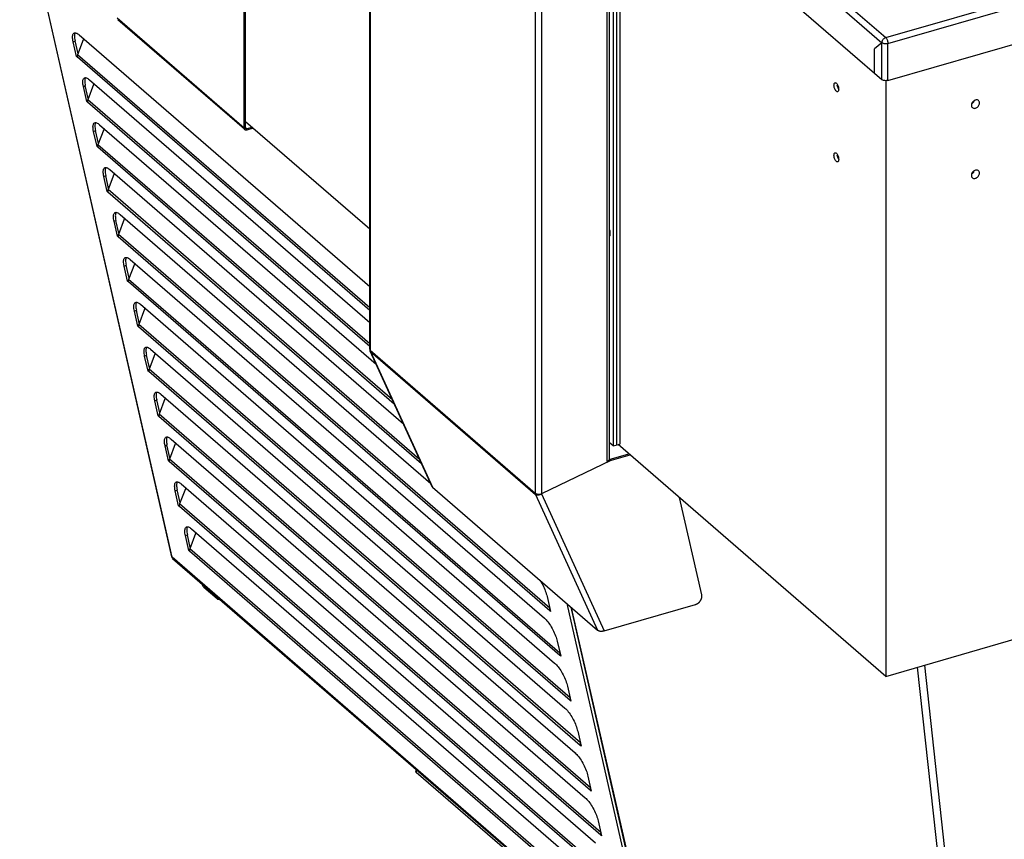
# Model space of a CAD drawing. Units: millimetres. Extents: x -2910 to 6174, y -188 to 6963.
# Drawn here: x 1720 to 2243, y 5182 to 5617 of the extents above; entities that cross this region are included whole.
import ezdxf

# ---------------------------------------------------------------- set-up
doc = ezdxf.new("R2010")
doc.units = ezdxf.units.MM
doc.header["$LTSCALE"] = 19.36
doc.layers.get('0').update_dxf_attribs({"linetype": 'CONTINUOUS'})
doc.layers.add('02___PRT_ALL_AXES', color=7, linetype='CONTINUOUS')

msp = doc.modelspace()

# ---------------------------------------------------------------- linework, layer by layer
at = {"color": 3, "linetype": 'Continuous'}
for p, q in [((1906.01, 5442.38), (1906.01, 6370.53)), ((2181.28, 5585.09), (4069.39, 6130.14)), ((1839.43, 5559.67), (1839.43, 5876.99)), ((2033.23, 5710.91), (2178, 5585.53)), ((2035.4, 5707.09), (2035.4, 5391)), ((2037.14, 5707.53), (2037.14, 5391.5)), ((1720.13, 5687.18), (1800.84, 5332.09)), ((1839.47, 5559.12), (1772.26, 5617.32)), ((1753.92, 5606.7), (1750.86, 5598.62)), ((1751.73, 5609.25), (1906.01, 5475.64)), ((1754.12, 5607.18), (1753.92, 5606.7)), ((1750.35, 5597.69), (1748.54, 5605.63)), ((2178, 5605.11), (2174.2, 5601.81)), ((2174.2, 5588.82), (2174.2, 5601.81)), ((1750.75, 5597.34), (1750.35, 5597.69)), ((1750.71, 5597.61), (1750.72, 5597.47)), ((1750.72, 5597.47), (1750.75, 5597.34)), ((1757.15, 5585.41), (1906.01, 5456.49)), ((1755.77, 5573.84), (1753.96, 5581.79)), ((1759.34, 5582.86), (1756.28, 5574.77)), ((1759.54, 5583.34), (1759.34, 5582.86)), ((1756.17, 5573.49), (1755.77, 5573.84)), ((1756.13, 5573.76), (1756.14, 5573.63)), ((1756.14, 5573.63), (1756.17, 5573.49)), ((1764.76, 5559.01), (1761.7, 5550.93)), ((1762.57, 5561.56), (1909.43, 5434.38)), ((1764.96, 5559.5), (1764.76, 5559.01)), ((1844.09, 5559.64), (1840.81, 5558.69)), ((1761.19, 5550), (1759.38, 5557.94)), ((1761.59, 5549.65), (1761.19, 5550)), ((1761.55, 5549.92), (1761.56, 5549.78)), ((1761.56, 5549.78), (1761.59, 5549.65)), ((1766.61, 5526.15), (1764.8, 5534.1)), ((1770.18, 5535.17), (1767.12, 5527.08)), ((1767.99, 5537.72), (1923.94, 5402.67)), ((1770.38, 5535.65), (1770.18, 5535.17)), ((1767.01, 5525.81), (1766.61, 5526.15)), ((1766.97, 5526.07), (1766.98, 5525.94)), ((1766.98, 5525.94), (1767.01, 5525.81)), ((1773.41, 5513.87), (1938.44, 5370.95)), ((1772.03, 5502.31), (1770.22, 5510.26)), ((1775.6, 5511.32), (1772.55, 5503.24)), ((1775.8, 5511.81), (1775.6, 5511.32)), ((1772.43, 5501.96), (1772.03, 5502.31)), ((1772.39, 5502.23), (1772.4, 5502.09)), ((1772.4, 5502.09), (1772.43, 5501.96)), ((1777.45, 5478.46), (1775.64, 5486.41)), ((1781.02, 5487.48), (1777.97, 5479.4)), ((1778.83, 5490.03), (1998.83, 5299.5)), ((1781.22, 5487.96), (1781.02, 5487.48)), ((1777.85, 5478.12), (1777.45, 5478.46)), ((1777.81, 5478.39), (1777.82, 5478.25)), ((1777.82, 5478.25), (1777.85, 5478.12)), ((1784.25, 5466.18), (2004.25, 5275.66)), ((1782.87, 5454.62), (1781.06, 5462.57)), ((1786.44, 5463.64), (1783.39, 5455.55)), ((1786.64, 5464.12), (1786.44, 5463.64)), ((1783.27, 5454.27), (1782.87, 5454.62)), ((1783.23, 5454.54), (1783.24, 5454.41)), ((1783.24, 5454.41), (1783.27, 5454.27)), ((1788.29, 5430.77), (1786.48, 5438.72)), ((1791.86, 5439.79), (1788.81, 5431.71)), ((1789.67, 5442.34), (2009.67, 5251.81)), ((1792.06, 5440.27), (1791.86, 5439.79)), ((1939.22, 5369.24), (1906.23, 5441.38)), ((1788.69, 5430.43), (1788.29, 5430.77)), ((1788.65, 5430.7), (1788.66, 5430.56)), ((1788.66, 5430.56), (1788.69, 5430.43)), ((1795.09, 5418.5), (2015.09, 5227.97)), ((1793.71, 5406.93), (1791.9, 5414.88)), ((1797.28, 5415.95), (1794.23, 5407.86)), ((1797.48, 5416.43), (1797.28, 5415.95)), ((1794.11, 5406.58), (1793.71, 5406.93)), ((1794.07, 5406.85), (1794.08, 5406.72)), ((1794.08, 5406.72), (1794.11, 5406.58)), ((1802.7, 5392.1), (1799.65, 5384.02)), ((1800.51, 5394.65), (2020.51, 5204.13)), ((1802.9, 5392.58), (1802.7, 5392.1)), ((2035.4, 5391), (2033.23, 5392.88)), ((1799.13, 5383.09), (1797.32, 5391.03)), ((1799.53, 5382.74), (1799.13, 5383.09)), ((1799.49, 5383.01), (1799.5, 5382.87)), ((1799.5, 5382.87), (1799.53, 5382.74)), ((2034.11, 5383.3), (1997.21, 5365.48)), ((2032.03, 5382.7), (2044.31, 5386.25)), ((1805.93, 5370.81), (2025.93, 5180.28)), ((1804.55, 5359.24), (1802.74, 5367.19)), ((1808.12, 5368.26), (1805.07, 5360.17)), ((1808.32, 5368.74), (1808.12, 5368.26)), ((1939.42, 5369.03), (2027.02, 5293.16)), ((2082.43, 5311.97), (2070.54, 5363.53)), ((1804.95, 5358.89), (1804.55, 5359.24)), ((1804.91, 5359.16), (1804.92, 5359.03)), ((1804.92, 5359.03), (1804.95, 5358.89)), ((1811.35, 5346.96), (2031.35, 5156.44)), ((1813.74, 5344.9), (1813.54, 5344.41)), ((1809.97, 5335.4), (1808.16, 5343.34)), ((1813.54, 5344.41), (1810.49, 5336.33)), ((1810.37, 5335.05), (1809.97, 5335.4)), ((1810.33, 5335.32), (1810.34, 5335.18)), ((1810.34, 5335.18), (1810.37, 5335.05)), ((1800.89, 5331.99), (1800.84, 5332.09)), ((1800.98, 5331.91), (1800.89, 5331.99)), ((1801.1, 5331.84), (1800.98, 5331.91)), ((1801.18, 5331.47), (1801.27, 5331.32)), ((1801.27, 5331.32), (1801.37, 5331.22)), ((1801.37, 5331.22), (2055.33, 5111.28)), ((1824.96, 5309.83), (1817.96, 5315.89)), ((2000.22, 5311.07), (2002.03, 5303.12)), ((2002.03, 5303.12), (2001.63, 5303.47)), ((2056.64, 5113.3), (2012.99, 5305.32)), ((2030.47, 5292.77), (2079.04, 5306.79)), ((2005.64, 5287.22), (2007.45, 5279.28)), ((2007.45, 5279.28), (2007.05, 5279.62)), ((2011.06, 5263.38), (2012.87, 5255.43)), ((2012.87, 5255.43), (2012.47, 5255.78)), ((2016.48, 5239.54), (2018.29, 5231.59)), ((2018.29, 5231.59), (2017.89, 5231.93)), ((2021.9, 5215.69), (2023.71, 5207.74)), ((2023.71, 5207.74), (2023.31, 5208.09)), ((2027.32, 5191.85), (2029.13, 5183.9)), ((2029.13, 5183.9), (2028.73, 5184.25))]:
    msp.add_line(p, q, dxfattribs=at)
at = {"color": 9, "linetype": 'Continuous'}
for p, q in [((1906.33, 6369.58), (1906.33, 5441.78)), ((1993.93, 6293.72), (1993.93, 5365.92)), ((1997.21, 6292.24), (1997.21, 5365.48)), ((2032.03, 6265.4), (2032.03, 5382.7)), ((2180.08, 5607.78), (4068.19, 6152.83)), ((2181.28, 5604.67), (4069.39, 6149.72)), ((2034.3, 5734.04), (2180.08, 5607.78)), ((2034.3, 5729.56), (2178, 5605.11)), ((1801.1, 5331.84), (1720.37, 5686.97)), ((1839.43, 5559.67), (1771.93, 5618.13)), ((1748.54, 5605.63), (1749.56, 5606.14)), ((2178.03, 5605.48), (2178, 5605.11)), ((2178, 5585.53), (2178, 5605.11)), ((2178.24, 5604.93), (2178, 5605.11)), ((2181.26, 5605.04), (2181.28, 5604.67)), ((2181.28, 5585.09), (2181.28, 5604.67)), ((1906.01, 5462.87), (1750.75, 5597.34)), ((1906.01, 5464.26), (1750.86, 5598.62)), ((1753.96, 5581.79), (1754.98, 5582.3)), ((1906.01, 5445.11), (1756.28, 5574.77)), ((1906.01, 5443.72), (1756.17, 5573.49)), ((1839.43, 5559.67), (1840.12, 5559.87)), ((1840.81, 5559.38), (1840.17, 5559.94)), ((1840.81, 5558.69), (1840.81, 5559.38)), ((1759.38, 5557.94), (1760.4, 5558.46)), ((1919.1, 5413.24), (1761.59, 5549.65)), ((1918.06, 5415.52), (1761.7, 5550.93)), ((1764.8, 5534.1), (1765.82, 5534.61)), ((1933.61, 5381.52), (1767.01, 5525.81)), ((1932.56, 5383.81), (1767.12, 5527.08)), ((1770.22, 5510.26), (1771.24, 5510.77)), ((2001.63, 5303.47), (1772.43, 5501.96)), ((2001.64, 5304.84), (1772.55, 5503.24)), ((1775.64, 5486.41), (1776.66, 5486.92)), ((2007.05, 5279.62), (1777.85, 5478.12)), ((2007.06, 5281), (1777.97, 5479.4)), ((1781.06, 5462.57), (1782.08, 5463.08)), ((2012.48, 5257.15), (1783.39, 5455.55)), ((2012.47, 5255.78), (1783.27, 5454.27)), ((1786.48, 5438.72), (1787.5, 5439.23)), ((1906.33, 5441.78), (1993.93, 5365.92)), ((1906.49, 5441.05), (1994.09, 5365.18)), ((1906.49, 5441.05), (1939.42, 5369.03)), ((2017.89, 5231.93), (1788.69, 5430.43)), ((2017.9, 5233.31), (1788.81, 5431.71)), ((1791.9, 5414.88), (1792.92, 5415.39)), ((2023.32, 5209.46), (1794.23, 5407.86)), ((2023.31, 5208.09), (1794.11, 5406.58)), ((1797.32, 5391.03), (1798.34, 5391.54)), ((2028.73, 5184.25), (1799.53, 5382.74)), ((2028.74, 5185.62), (1799.65, 5384.02)), ((1802.74, 5367.19), (1803.76, 5367.7)), ((1997.21, 5365.48), (2030.47, 5292.77)), ((1994.09, 5365.18), (2027.02, 5293.16)), ((2034.15, 5160.4), (1804.95, 5358.89)), ((2034.16, 5161.77), (1805.07, 5360.17)), ((1808.16, 5343.34), (1809.18, 5343.85)), ((2039.57, 5136.56), (1810.37, 5335.05)), ((2039.58, 5137.93), (1810.49, 5336.33)), ((2055.2, 5111.79), (1801.1, 5331.84)), ((2010.77, 5307.24), (2055.2, 5111.79)), ((2057.02, 5112.69), (2013.29, 5305.06)), ((2196.86, 5273.46), (2230.96, 4958.86)), ((2200.69, 5274.57), (2234.97, 4958.32)), ((1930.78, 5219.14), (1930.78, 5217.61))]:
    msp.add_line(p, q, dxfattribs=at)
at = {"color": 7, "linetype": 'Continuous'}
for p, q in [((1840.12, 5559.87), (1840.12, 5877.19)), ((2180.12, 5268.63), (4068.05, 5813.63)), ((2038.87, 5706.03), (2038.87, 5392)), ((1749.42, 5606.83), (1749.56, 5606.14)), ((1751.12, 5599.28), (1749.56, 5606.14)), ((1750.35, 5597.69), (1750.7, 5597.87)), ((2180.12, 5585.09), (2180.12, 5268.63)), ((1754.84, 5582.98), (1754.98, 5582.3)), ((1756.54, 5575.44), (1754.98, 5582.3)), ((2155.09, 5580.81), (2155.12, 5580.4)), ((1755.77, 5573.84), (1756.12, 5574.02)), ((2225.63, 5572.28), (2225.58, 5571.87)), ((2225.87, 5570.87), (2226.12, 5570.61)), ((2229.38, 5574.39), (2229.14, 5574.56)), ((1760.26, 5559.14), (1760.4, 5558.46)), ((1906.01, 5506.01), (1840.12, 5563.08)), ((1843.49, 5560.16), (1840.81, 5559.38)), ((1761.96, 5551.59), (1760.4, 5558.46)), ((1761.19, 5550), (1761.54, 5550.18)), ((2155.09, 5543.57), (2155.12, 5543.16)), ((1765.68, 5535.29), (1765.82, 5534.61)), ((1767.38, 5527.75), (1765.82, 5534.61)), ((2225.63, 5535.04), (2225.58, 5534.63)), ((2225.87, 5533.64), (2226.12, 5533.37)), ((2229.38, 5537.15), (2229.14, 5537.32)), ((1766.61, 5526.15), (1766.96, 5526.33)), ((1771.1, 5511.45), (1771.24, 5510.77)), ((1772.8, 5503.9), (1771.24, 5510.77)), ((1772.03, 5502.31), (1772.38, 5502.49)), ((1776.52, 5487.6), (1776.66, 5486.92)), ((1778.22, 5480.06), (1776.66, 5486.92)), ((1777.45, 5478.46), (1777.8, 5478.64)), ((1781.94, 5463.76), (1782.08, 5463.08)), ((1783.64, 5456.21), (1782.08, 5463.08)), ((1782.87, 5454.62), (1783.22, 5454.8)), ((1787.36, 5439.92), (1787.5, 5439.23)), ((1789.06, 5432.37), (1787.5, 5439.23)), ((1788.29, 5430.77), (1788.64, 5430.95)), ((1792.78, 5416.07), (1792.92, 5415.39)), ((1794.48, 5408.53), (1792.92, 5415.39)), ((1793.71, 5406.93), (1794.06, 5407.11)), ((1798.2, 5392.23), (1798.34, 5391.54)), ((2035.4, 5391), (2038.87, 5392)), ((2180.12, 5268.63), (2037.97, 5391.74)), ((1799.9, 5384.68), (1798.34, 5391.54)), ((2033.23, 5383.74), (2043.71, 5386.76)), ((1799.13, 5383.09), (1799.48, 5383.26)), ((2034.11, 5383.3), (2033.51, 5383.82)), ((1803.62, 5368.38), (1803.76, 5367.7)), ((1805.32, 5360.84), (1803.76, 5367.7)), ((1804.55, 5359.24), (1804.9, 5359.42)), ((1809.04, 5344.54), (1809.18, 5343.85)), ((1810.74, 5336.99), (1809.18, 5343.85)), ((1809.97, 5335.4), (1810.32, 5335.58)), ((1825.79, 5309.55), (1826.24, 5309.68)), ((2001.92, 5303.61), (2001.63, 5303.47)), ((2007.34, 5279.77), (2007.05, 5279.62)), ((2012.76, 5255.92), (2012.47, 5255.78)), ((2018.18, 5232.08), (2017.89, 5231.93)), ((1930.51, 5219.37), (1930.51, 5218.11)), ((2220.03, 4967.11), (1930.78, 5217.61)), ((2023.6, 5208.23), (2023.31, 5208.09)), ((2029.02, 5184.39), (2028.73, 5184.25))]:
    msp.add_line(p, q, dxfattribs=at)
at = {"color": 3, "linetype": 'Continuous'}
for points in [[(2033.23, 6265.75), (2033.23, 5383.74), (2033.23, 5383.72), (2033.23, 5383.7)], [(1748.24, 5607.54), (1748.22, 5608.09), (1748.24, 5608.59), (1748.31, 5609.03), (1748.41, 5609.41), (1748.55, 5609.73), (1748.73, 5609.99), (1748.94, 5610.17), (1749.05, 5610.24)], [(1748.54, 5605.63), (1748.4, 5606.32), (1748.3, 5606.95), (1748.24, 5607.54)], [(1749.05, 5610.24), (1749.19, 5610.3), (1749.47, 5610.35)], [(1749.47, 5610.35), (1749.79, 5610.34), (1750.13, 5610.25), (1750.5, 5610.1)], [(1750.5, 5610.1), (1750.89, 5609.89), (1751.3, 5609.6), (1751.73, 5609.25)], [(1750.86, 5598.62), (1750.81, 5598.47), (1750.77, 5598.32), (1750.74, 5598.18), (1750.72, 5598.03), (1750.7, 5597.89), (1750.7, 5597.75), (1750.71, 5597.61)], [(1753.66, 5583.7), (1753.64, 5584.24), (1753.66, 5584.74), (1753.73, 5585.18), (1753.83, 5585.56), (1753.97, 5585.88), (1754.15, 5586.14), (1754.36, 5586.33), (1754.47, 5586.4)], [(1754.47, 5586.4), (1754.61, 5586.45), (1754.89, 5586.51)], [(1754.89, 5586.51), (1755.21, 5586.49), (1755.55, 5586.41), (1755.92, 5586.26)], [(1755.92, 5586.26), (1756.31, 5586.04), (1756.72, 5585.76), (1757.15, 5585.41)], [(2181.28, 5585.09), (2180.88, 5585), (2180.48, 5584.95), (2180.08, 5584.93), (2179.67, 5584.95), (2179.26, 5585.01), (2178.88, 5585.09), (2178.55, 5585.21), (2178.26, 5585.36), (2178, 5585.53)], [(1753.96, 5581.79), (1753.82, 5582.47), (1753.72, 5583.11), (1753.66, 5583.7)], [(1756.28, 5574.77), (1756.23, 5574.63), (1756.19, 5574.48), (1756.16, 5574.33), (1756.14, 5574.19), (1756.12, 5574.04), (1756.12, 5573.9), (1756.13, 5573.76)], [(1759.08, 5559.85), (1759.06, 5560.4), (1759.08, 5560.9), (1759.15, 5561.34), (1759.25, 5561.72), (1759.39, 5562.04), (1759.57, 5562.3), (1759.78, 5562.49), (1759.89, 5562.55)], [(1759.38, 5557.94), (1759.24, 5558.63), (1759.14, 5559.26), (1759.08, 5559.85)], [(1759.89, 5562.55), (1760.03, 5562.61), (1760.31, 5562.66)], [(1760.31, 5562.66), (1760.63, 5562.65), (1760.97, 5562.56), (1761.34, 5562.41)], [(1761.34, 5562.41), (1761.73, 5562.2), (1762.14, 5561.91), (1762.57, 5561.56)], [(1839.76, 5558.86), (1839.71, 5558.91), (1839.61, 5559.04), (1839.53, 5559.17), (1839.47, 5559.33), (1839.44, 5559.49), (1839.43, 5559.67)], [(1840.81, 5558.69), (1840.63, 5558.65), (1840.45, 5558.63), (1840.28, 5558.64), (1840.12, 5558.67), (1839.97, 5558.73), (1839.83, 5558.81), (1839.76, 5558.86)], [(1761.7, 5550.93), (1761.65, 5550.78), (1761.61, 5550.63), (1761.58, 5550.49), (1761.56, 5550.34), (1761.54, 5550.2), (1761.54, 5550.06), (1761.55, 5549.92)], [(1764.5, 5536.01), (1764.48, 5536.55), (1764.5, 5537.05), (1764.57, 5537.49), (1764.67, 5537.87), (1764.81, 5538.2), (1764.99, 5538.45), (1765.2, 5538.64), (1765.31, 5538.71)], [(1765.31, 5538.71), (1765.45, 5538.76), (1765.73, 5538.82)], [(1765.73, 5538.82), (1766.05, 5538.8), (1766.39, 5538.72), (1766.76, 5538.57)], [(1766.76, 5538.57), (1767.15, 5538.35), (1767.56, 5538.07), (1767.99, 5537.72)], [(1764.8, 5534.1), (1764.66, 5534.78), (1764.56, 5535.42), (1764.5, 5536.01)], [(1767.12, 5527.08), (1767.07, 5526.94), (1767.03, 5526.79), (1767, 5526.64), (1766.98, 5526.5), (1766.96, 5526.35), (1766.96, 5526.21), (1766.97, 5526.07)], [(1769.92, 5512.16), (1769.9, 5512.71), (1769.92, 5513.21), (1769.99, 5513.65), (1770.09, 5514.03), (1770.23, 5514.35), (1770.41, 5514.61), (1770.62, 5514.8), (1770.73, 5514.86)], [(1770.22, 5510.26), (1770.08, 5510.94), (1769.98, 5511.58), (1769.92, 5512.16)], [(1770.73, 5514.86), (1770.87, 5514.92), (1771.15, 5514.97)], [(1771.15, 5514.97), (1771.47, 5514.96), (1771.81, 5514.87), (1772.18, 5514.72)], [(1772.18, 5514.72), (1772.57, 5514.51), (1772.98, 5514.22), (1773.41, 5513.87)], [(1772.55, 5503.24), (1772.49, 5503.09), (1772.45, 5502.95), (1772.42, 5502.8), (1772.4, 5502.65), (1772.38, 5502.51), (1772.38, 5502.37), (1772.39, 5502.23)], [(1775.34, 5488.32), (1775.32, 5488.87), (1775.34, 5489.36), (1775.41, 5489.8), (1775.51, 5490.19), (1775.65, 5490.51), (1775.83, 5490.76), (1776.04, 5490.95), (1776.15, 5491.02)], [(1776.15, 5491.02), (1776.29, 5491.08), (1776.57, 5491.13)], [(1776.57, 5491.13), (1776.89, 5491.11), (1777.23, 5491.03), (1777.6, 5490.88)], [(1775.64, 5486.41), (1775.5, 5487.09), (1775.4, 5487.73), (1775.34, 5488.32)], [(1777.6, 5490.88), (1777.99, 5490.66), (1778.4, 5490.38), (1778.83, 5490.03)], [(1777.97, 5479.4), (1777.91, 5479.25), (1777.87, 5479.1), (1777.84, 5478.96), (1777.82, 5478.81), (1777.8, 5478.67), (1777.8, 5478.52), (1777.81, 5478.39)], [(1780.76, 5464.48), (1780.74, 5465.02), (1780.76, 5465.52), (1780.83, 5465.96), (1780.93, 5466.34), (1781.07, 5466.66), (1781.25, 5466.92), (1781.46, 5467.11), (1781.57, 5467.17)], [(1781.57, 5467.17), (1781.71, 5467.23), (1781.99, 5467.29)], [(1781.99, 5467.29), (1782.31, 5467.27), (1782.65, 5467.19), (1783.02, 5467.03)], [(1783.02, 5467.03), (1783.41, 5466.82), (1783.82, 5466.53), (1784.25, 5466.18)], [(1781.06, 5462.57), (1780.92, 5463.25), (1780.82, 5463.89), (1780.76, 5464.48)], [(1783.39, 5455.55), (1783.33, 5455.4), (1783.29, 5455.26), (1783.26, 5455.11), (1783.24, 5454.97), (1783.22, 5454.82), (1783.22, 5454.68), (1783.23, 5454.54)], [(1786.18, 5440.63), (1786.16, 5441.18), (1786.18, 5441.68), (1786.25, 5442.12), (1786.35, 5442.5), (1786.49, 5442.82), (1786.67, 5443.07), (1786.88, 5443.26), (1786.99, 5443.33)], [(1786.48, 5438.72), (1786.34, 5439.41), (1786.24, 5440.04), (1786.18, 5440.63)], [(1786.99, 5443.33), (1787.13, 5443.39), (1787.41, 5443.44)], [(1787.41, 5443.44), (1787.73, 5443.43), (1788.07, 5443.34), (1788.44, 5443.19)], [(1788.44, 5443.19), (1788.83, 5442.97), (1789.24, 5442.69), (1789.67, 5442.34)], [(1788.81, 5431.71), (1788.75, 5431.56), (1788.71, 5431.41), (1788.68, 5431.27), (1788.66, 5431.12), (1788.64, 5430.98), (1788.64, 5430.83), (1788.65, 5430.7)], [(1791.6, 5416.79), (1791.58, 5417.33), (1791.6, 5417.83), (1791.67, 5418.27), (1791.77, 5418.65), (1791.91, 5418.97), (1792.09, 5419.23), (1792.3, 5419.42), (1792.41, 5419.48)], [(1792.41, 5419.48), (1792.55, 5419.54), (1792.83, 5419.6)], [(1792.83, 5419.6), (1793.15, 5419.58), (1793.49, 5419.5), (1793.86, 5419.35)], [(1793.86, 5419.35), (1794.25, 5419.13), (1794.66, 5418.85), (1795.09, 5418.5)], [(1791.9, 5414.88), (1791.76, 5415.56), (1791.66, 5416.2), (1791.6, 5416.79)], [(1794.23, 5407.86), (1794.17, 5407.71), (1794.13, 5407.57), (1794.1, 5407.42), (1794.08, 5407.28), (1794.06, 5407.13), (1794.06, 5406.99), (1794.07, 5406.85)], [(1797.02, 5392.94), (1797, 5393.49), (1797.03, 5393.99), (1797.09, 5394.43), (1797.19, 5394.81), (1797.33, 5395.13), (1797.51, 5395.39), (1797.72, 5395.57), (1797.83, 5395.64)], [(1797.32, 5391.03), (1797.18, 5391.72), (1797.08, 5392.35), (1797.02, 5392.94)], [(1797.83, 5395.64), (1797.97, 5395.7), (1798.25, 5395.75)], [(1798.25, 5395.75), (1798.57, 5395.74), (1798.91, 5395.65), (1799.28, 5395.5)], [(1799.28, 5395.5), (1799.67, 5395.28), (1800.08, 5395), (1800.51, 5394.65)], [(1799.65, 5384.02), (1799.59, 5383.87), (1799.55, 5383.72), (1799.52, 5383.58), (1799.5, 5383.43), (1799.48, 5383.29), (1799.48, 5383.15), (1799.49, 5383.01)], [(2033.23, 5383.7), (2033.22, 5383.68), (2033.22, 5383.66), (2033.22, 5383.64), (2033.21, 5383.62), (2033.21, 5383.6), (2033.2, 5383.58), (2033.2, 5383.56), (2033.19, 5383.54), (2033.18, 5383.52), (2033.18, 5383.5), (2033.17, 5383.48), (2033.16, 5383.46), (2033.15, 5383.44), (2033.14, 5383.42), (2033.13, 5383.4), (2033.12, 5383.38), (2033.1, 5383.36), (2033.09, 5383.34), (2033.08, 5383.32), (2033.06, 5383.3), (2033.05, 5383.28), (2033.03, 5383.26), (2033.01, 5383.25), (2033, 5383.23), (2032.98, 5383.21), (2032.96, 5383.19), (2032.94, 5383.17), (2032.92, 5383.16), (2032.9, 5383.14), (2032.88, 5383.12), (2032.86, 5383.1), (2032.84, 5383.09), (2032.82, 5383.07), (2032.8, 5383.05), (2032.77, 5383.04), (2032.75, 5383.02), (2032.72, 5383), (2032.7, 5382.99), (2032.67, 5382.97), (2032.65, 5382.96), (2032.62, 5382.94), (2032.59, 5382.93), (2032.57, 5382.91), (2032.54, 5382.9), (2032.51, 5382.88), (2032.48, 5382.87), (2032.45, 5382.86), (2032.42, 5382.84), (2032.39, 5382.83), (2032.36, 5382.82), (2032.33, 5382.8), (2032.3, 5382.79), (2032.26, 5382.78), (2032.23, 5382.77), (2032.2, 5382.75), (2032.16, 5382.74), (2032.13, 5382.73), (2032.1, 5382.72), (2032.06, 5382.71), (2032.03, 5382.7)], [(1802.44, 5369.1), (1802.42, 5369.64), (1802.45, 5370.14), (1802.51, 5370.58), (1802.61, 5370.96), (1802.75, 5371.28), (1802.93, 5371.54), (1803.14, 5371.73), (1803.25, 5371.79)], [(1803.25, 5371.79), (1803.39, 5371.85), (1803.67, 5371.91)], [(1803.67, 5371.91), (1803.99, 5371.89), (1804.33, 5371.81), (1804.7, 5371.66)], [(1804.7, 5371.66), (1805.09, 5371.44), (1805.5, 5371.16), (1805.93, 5370.81)], [(1802.74, 5367.19), (1802.6, 5367.87), (1802.5, 5368.51), (1802.44, 5369.1)], [(1939.22, 5369.24), (1939.23, 5369.23), (1939.24, 5369.21), (1939.25, 5369.2), (1939.26, 5369.18), (1939.27, 5369.17), (1939.28, 5369.15), (1939.29, 5369.14), (1939.3, 5369.12), (1939.32, 5369.11), (1939.33, 5369.1), (1939.34, 5369.09), (1939.36, 5369.07), (1939.38, 5369.06), (1939.39, 5369.05), (1939.41, 5369.04), (1939.42, 5369.03)], [(1805.07, 5360.17), (1805.01, 5360.03), (1804.97, 5359.88), (1804.94, 5359.73), (1804.92, 5359.59), (1804.9, 5359.44), (1804.9, 5359.3), (1804.91, 5359.16)], [(1807.86, 5345.25), (1807.84, 5345.8), (1807.87, 5346.3), (1807.93, 5346.74), (1808.03, 5347.12), (1808.17, 5347.44), (1808.35, 5347.7), (1808.56, 5347.89), (1808.67, 5347.95)], [(1808.16, 5343.34), (1808.02, 5344.03), (1807.92, 5344.66), (1807.86, 5345.25)], [(1808.67, 5347.95), (1808.81, 5348.01), (1809.09, 5348.06)], [(1809.09, 5348.06), (1809.41, 5348.05), (1809.75, 5347.96), (1810.12, 5347.81)], [(1810.12, 5347.81), (1810.51, 5347.6), (1810.92, 5347.31), (1811.35, 5346.96)], [(1810.49, 5336.33), (1810.43, 5336.18), (1810.39, 5336.03), (1810.36, 5335.89), (1810.34, 5335.74), (1810.32, 5335.6), (1810.32, 5335.46), (1810.33, 5335.32)], [(1801.1, 5331.84), (1801.12, 5331.65), (1801.18, 5331.47)], [(1996.49, 5319.61), (1996.61, 5319.43), (1997.05, 5318.7), (1997.48, 5317.96), (1997.89, 5317.19), (1998.28, 5316.41), (1998.65, 5315.62), (1998.99, 5314.83), (1999.3, 5314.05), (1999.58, 5313.27), (1999.83, 5312.52), (2000.04, 5311.79), (2000.22, 5311.07)], [(1816.8, 5317.85), (1816.89, 5317.57), (1817.04, 5317.22), (1817.21, 5316.89), (1817.38, 5316.59), (1817.56, 5316.32), (1817.76, 5316.09), (1817.96, 5315.89)], [(1824.96, 5309.83), (1825.16, 5309.68), (1825.35, 5309.58), (1825.53, 5309.53), (1825.7, 5309.53), (1825.79, 5309.55)], [(1825.79, 5309.55), (1825.87, 5309.58), (1826.02, 5309.67), (1826.11, 5309.78)], [(2079.04, 5306.79), (2079.09, 5306.81), (2079.15, 5306.83), (2079.2, 5306.84), (2079.25, 5306.86), (2079.3, 5306.88), (2079.36, 5306.9), (2079.41, 5306.92), (2079.46, 5306.94), (2079.51, 5306.96), (2079.57, 5306.99), (2079.62, 5307.01), (2079.67, 5307.03), (2079.72, 5307.06), (2079.77, 5307.08), (2079.83, 5307.11), (2079.88, 5307.14), (2079.93, 5307.17), (2079.98, 5307.19), (2080.03, 5307.22), (2080.08, 5307.25), (2080.13, 5307.28), (2080.18, 5307.32), (2080.23, 5307.35), (2080.28, 5307.38), (2080.33, 5307.41), (2080.38, 5307.45), (2080.43, 5307.48), (2080.47, 5307.52), (2080.52, 5307.55), (2080.57, 5307.59), (2080.62, 5307.63), (2080.66, 5307.67), (2080.71, 5307.71), (2080.76, 5307.74), (2080.8, 5307.78), (2080.85, 5307.82), (2080.89, 5307.86), (2080.94, 5307.91), (2080.98, 5307.95), (2081.02, 5307.99), (2081.07, 5308.03), (2081.11, 5308.08), (2081.15, 5308.12), (2081.19, 5308.17), (2081.23, 5308.21), (2081.28, 5308.26), (2081.32, 5308.3), (2081.35, 5308.35), (2081.39, 5308.4), (2081.43, 5308.44), (2081.47, 5308.49), (2081.51, 5308.54), (2081.54, 5308.59), (2081.58, 5308.64), (2081.62, 5308.69), (2081.65, 5308.73), (2081.69, 5308.78), (2081.72, 5308.84), (2081.75, 5308.89), (2081.79, 5308.94), (2081.82, 5308.99), (2081.85, 5309.04), (2081.88, 5309.09), (2081.91, 5309.14), (2081.94, 5309.2), (2081.97, 5309.25), (2081.99, 5309.3), (2082.02, 5309.35), (2082.05, 5309.41), (2082.07, 5309.46), (2082.1, 5309.52), (2082.12, 5309.57), (2082.15, 5309.62), (2082.17, 5309.68), (2082.19, 5309.73), (2082.21, 5309.79), (2082.23, 5309.84), (2082.26, 5309.9), (2082.27, 5309.95), (2082.29, 5310.01), (2082.31, 5310.06), (2082.33, 5310.11), (2082.34, 5310.17), (2082.36, 5310.22), (2082.37, 5310.28), (2082.39, 5310.33), (2082.4, 5310.39), (2082.41, 5310.44), (2082.43, 5310.5), (2082.44, 5310.55), (2082.45, 5310.61), (2082.46, 5310.66), (2082.46, 5310.72), (2082.47, 5310.77), (2082.48, 5310.83), (2082.48, 5310.88), (2082.49, 5310.94), (2082.49, 5310.99), (2082.5, 5311.04), (2082.5, 5311.1), (2082.5, 5311.15), (2082.5, 5311.2), (2082.5, 5311.26), (2082.5, 5311.31), (2082.5, 5311.36), (2082.5, 5311.41), (2082.5, 5311.47), (2082.49, 5311.52), (2082.49, 5311.57), (2082.48, 5311.62), (2082.48, 5311.67), (2082.47, 5311.72), (2082.46, 5311.77), (2082.46, 5311.82), (2082.45, 5311.87), (2082.44, 5311.92), (2082.43, 5311.97)], [(2001.63, 5303.47), (2001.6, 5303.6), (2001.59, 5303.74), (2001.58, 5303.87), (2001.59, 5304.02), (2001.6, 5304.16), (2001.62, 5304.31), (2001.65, 5304.45), (2001.69, 5304.6)], [(1998.83, 5299.5), (1999.28, 5299.09), (1999.73, 5298.63), (2000.19, 5298.11), (2000.65, 5297.54), (2001.12, 5296.93), (2001.58, 5296.27), (2002.03, 5295.58), (2002.47, 5294.86), (2002.9, 5294.11), (2003.31, 5293.35), (2003.7, 5292.56), (2004.07, 5291.78), (2004.41, 5290.99), (2004.72, 5290.2), (2005, 5289.43), (2005.25, 5288.68), (2005.46, 5287.94), (2005.64, 5287.22)], [(2030.47, 5292.77), (2030.43, 5292.76), (2030.39, 5292.74), (2030.35, 5292.73), (2030.32, 5292.71), (2030.28, 5292.7), (2030.24, 5292.68), (2030.2, 5292.67), (2030.16, 5292.66), (2030.12, 5292.64), (2030.08, 5292.63), (2030.04, 5292.62), (2030, 5292.61), (2029.96, 5292.6), (2029.92, 5292.59), (2029.87, 5292.58), (2029.83, 5292.57), (2029.79, 5292.56), (2029.75, 5292.55), (2029.71, 5292.54), (2029.67, 5292.53), (2029.62, 5292.52), (2029.58, 5292.52), (2029.54, 5292.51), (2029.49, 5292.5), (2029.45, 5292.5), (2029.41, 5292.49), (2029.37, 5292.49), (2029.32, 5292.48), (2029.28, 5292.48), (2029.24, 5292.47), (2029.19, 5292.47), (2029.15, 5292.47), (2029.11, 5292.46), (2029.06, 5292.46), (2029.02, 5292.46), (2028.98, 5292.46), (2028.94, 5292.46), (2028.89, 5292.46), (2028.85, 5292.46), (2028.81, 5292.46), (2028.76, 5292.46), (2028.72, 5292.47), (2028.68, 5292.47), (2028.64, 5292.47), (2028.59, 5292.48), (2028.55, 5292.48), (2028.51, 5292.49), (2028.47, 5292.49), (2028.43, 5292.5), (2028.39, 5292.5), (2028.35, 5292.51), (2028.3, 5292.52), (2028.26, 5292.52), (2028.22, 5292.53), (2028.18, 5292.54), (2028.14, 5292.55), (2028.1, 5292.56), (2028.07, 5292.57), (2028.03, 5292.58), (2027.99, 5292.59), (2027.95, 5292.61), (2027.91, 5292.62), (2027.87, 5292.63), (2027.84, 5292.64), (2027.8, 5292.66), (2027.76, 5292.67), (2027.73, 5292.69), (2027.69, 5292.7), (2027.66, 5292.72), (2027.62, 5292.74), (2027.59, 5292.75), (2027.55, 5292.77), (2027.52, 5292.79), (2027.49, 5292.81), (2027.45, 5292.83), (2027.42, 5292.85), (2027.39, 5292.86), (2027.36, 5292.89), (2027.33, 5292.91), (2027.3, 5292.93), (2027.27, 5292.95), (2027.24, 5292.97), (2027.21, 5292.99), (2027.18, 5293.02), (2027.15, 5293.04), (2027.13, 5293.06), (2027.1, 5293.09), (2027.07, 5293.11), (2027.05, 5293.14), (2027.02, 5293.16)], [(2007.05, 5279.62), (2007.02, 5279.76), (2007.01, 5279.89), (2007, 5280.03), (2007.01, 5280.17), (2007.02, 5280.32), (2007.04, 5280.46), (2007.07, 5280.61), (2007.12, 5280.75)], [(2004.25, 5275.66), (2004.7, 5275.24), (2005.15, 5274.78), (2005.61, 5274.27), (2006.07, 5273.7), (2006.54, 5273.08), (2007, 5272.43), (2007.45, 5271.74), (2007.89, 5271.01), (2008.32, 5270.27), (2008.73, 5269.5), (2009.12, 5268.72), (2009.49, 5267.93), (2009.83, 5267.15), (2010.14, 5266.36), (2010.42, 5265.58), (2010.67, 5264.83), (2010.88, 5264.1), (2011.06, 5263.38)], [(2012.47, 5255.78), (2012.44, 5255.91), (2012.43, 5256.05), (2012.42, 5256.19), (2012.43, 5256.33), (2012.44, 5256.47), (2012.46, 5256.62), (2012.49, 5256.76), (2012.54, 5256.91)], [(2009.67, 5251.81), (2010.12, 5251.4), (2010.57, 5250.94), (2011.03, 5250.42), (2011.49, 5249.85), (2011.96, 5249.24), (2012.42, 5248.58), (2012.87, 5247.89), (2013.31, 5247.17), (2013.74, 5246.42), (2014.15, 5245.66), (2014.54, 5244.87), (2014.91, 5244.09), (2015.25, 5243.3), (2015.56, 5242.51), (2015.84, 5241.74), (2016.09, 5240.99), (2016.3, 5240.25), (2016.48, 5239.54)], [(2017.89, 5231.93), (2017.86, 5232.07), (2017.85, 5232.2), (2017.84, 5232.34), (2017.85, 5232.48), (2017.86, 5232.63), (2017.88, 5232.77), (2017.91, 5232.92), (2017.96, 5233.07)], [(2015.09, 5227.97), (2015.54, 5227.56), (2015.99, 5227.09), (2016.45, 5226.58), (2016.91, 5226.01), (2017.38, 5225.39), (2017.84, 5224.74), (2018.29, 5224.05), (2018.73, 5223.32), (2019.16, 5222.58), (2019.57, 5221.81), (2019.96, 5221.03), (2020.33, 5220.24), (2020.67, 5219.46), (2020.98, 5218.67), (2021.26, 5217.89), (2021.51, 5217.14), (2021.72, 5216.41), (2021.9, 5215.69)], [(2023.31, 5208.09), (2023.28, 5208.22), (2023.27, 5208.36), (2023.26, 5208.5), (2023.27, 5208.64), (2023.28, 5208.78), (2023.3, 5208.93), (2023.33, 5209.07), (2023.38, 5209.22)], [(2020.51, 5204.13), (2020.96, 5203.71), (2021.41, 5203.25), (2021.87, 5202.73), (2022.33, 5202.17), (2022.8, 5201.55), (2023.26, 5200.9), (2023.71, 5200.21), (2024.15, 5199.48), (2024.58, 5198.73), (2024.99, 5197.97), (2025.38, 5197.19), (2025.75, 5196.4), (2026.09, 5195.61), (2026.4, 5194.82), (2026.68, 5194.05), (2026.93, 5193.3), (2027.14, 5192.57), (2027.32, 5191.85)], [(2028.73, 5184.25), (2028.7, 5184.38), (2028.69, 5184.51), (2028.68, 5184.65), (2028.69, 5184.79), (2028.7, 5184.94), (2028.72, 5185.08), (2028.75, 5185.23), (2028.8, 5185.38)]]:
    msp.add_lwpolyline(points, dxfattribs=at)
at = {"color": 7, "linetype": 'Continuous'}
for points in [[(1749.64, 5610.34), (1749.56, 5610.24), (1749.42, 5609.92), (1749.32, 5609.54), (1749.26, 5609.1), (1749.24, 5608.6)], [(1749.24, 5608.6), (1749.26, 5608.05), (1749.32, 5607.46), (1749.42, 5606.83)], [(1755.06, 5586.5), (1754.98, 5586.4), (1754.84, 5586.07), (1754.74, 5585.69), (1754.68, 5585.25), (1754.66, 5584.75)], [(1754.66, 5584.75), (1754.68, 5584.21), (1754.74, 5583.62), (1754.84, 5582.98)], [(2152.62, 5582.56), (2152.64, 5582.94), (2152.7, 5583.25), (2152.79, 5583.5), (2152.91, 5583.7), (2153.07, 5583.83), (2153.18, 5583.88)], [(2154.56, 5579.08), (2154.49, 5579.07), (2154.3, 5579.08), (2154.08, 5579.17), (2153.87, 5579.32), (2153.65, 5579.54), (2153.44, 5579.82), (2153.24, 5580.15), (2153.07, 5580.52), (2152.91, 5580.92), (2152.79, 5581.34), (2152.7, 5581.74), (2152.64, 5582.15), (2152.62, 5582.56)], [(2153.18, 5583.88), (2153.24, 5583.9), (2153.44, 5583.88), (2153.65, 5583.8), (2153.87, 5583.65), (2154.08, 5583.43), (2154.3, 5583.14), (2154.49, 5582.82), (2154.67, 5582.45), (2154.83, 5582.04), (2154.95, 5581.63), (2155.04, 5581.22), (2155.09, 5580.81)], [(2155.12, 5580.42), (2154.98, 5580.65), (2154.76, 5581.11), (2154.59, 5581.58), (2154.47, 5582.06), (2154.39, 5582.55)], [(2155.12, 5580.4), (2155.09, 5580.03), (2155.04, 5579.71), (2154.95, 5579.46), (2154.83, 5579.27), (2154.67, 5579.13), (2154.56, 5579.08)], [(2229.14, 5574.56), (2228.83, 5574.69), (2228.49, 5574.74), (2228.12, 5574.74), (2227.75, 5574.66), (2227.38, 5574.52), (2227.01, 5574.31), (2226.67, 5574.06), (2226.36, 5573.76), (2226.09, 5573.41), (2225.87, 5573.04)], [(2225.58, 5571.87), (2225.63, 5571.49), (2225.72, 5571.16), (2225.87, 5570.87)], [(2225.87, 5573.04), (2225.72, 5572.67), (2225.63, 5572.28)], [(2225.74, 5572.71), (2225.92, 5572.8), (2226.32, 5573.1), (2226.7, 5573.48), (2227, 5573.9)], [(2226.12, 5570.61), (2226.36, 5570.44), (2226.67, 5570.31), (2227.01, 5570.25), (2227.38, 5570.26), (2227.75, 5570.33), (2228.12, 5570.48), (2228.49, 5570.68), (2228.83, 5570.94), (2229.14, 5571.24), (2229.41, 5571.59), (2229.62, 5571.96), (2229.78, 5572.33), (2229.87, 5572.72), (2229.91, 5573.12)], [(2229.91, 5573.12), (2229.87, 5573.5), (2229.78, 5573.84), (2229.62, 5574.12), (2229.38, 5574.39)], [(1760.48, 5562.66), (1760.4, 5562.55), (1760.26, 5562.23), (1760.16, 5561.85), (1760.1, 5561.41), (1760.08, 5560.91)], [(1760.08, 5560.91), (1760.1, 5560.36), (1760.16, 5559.77), (1760.26, 5559.14)], [(1840.29, 5559.47), (1840.26, 5559.49), (1840.21, 5559.56), (1840.17, 5559.62), (1840.14, 5559.7), (1840.13, 5559.78), (1840.12, 5559.87)], [(1840.81, 5559.38), (1840.72, 5559.36), (1840.63, 5559.35), (1840.55, 5559.36), (1840.47, 5559.37), (1840.39, 5559.4), (1840.32, 5559.44), (1840.29, 5559.47)], [(2152.62, 5545.32), (2152.64, 5545.7), (2152.7, 5546.01), (2152.79, 5546.26), (2152.91, 5546.46), (2153.07, 5546.59), (2153.18, 5546.64)], [(2154.56, 5541.84), (2154.49, 5541.83), (2154.3, 5541.84), (2154.08, 5541.93), (2153.87, 5542.08), (2153.65, 5542.3), (2153.44, 5542.58), (2153.24, 5542.91), (2153.07, 5543.28), (2152.91, 5543.69), (2152.79, 5544.1), (2152.7, 5544.5), (2152.64, 5544.91), (2152.62, 5545.32)], [(2153.18, 5546.64), (2153.24, 5546.66), (2153.44, 5546.64), (2153.65, 5546.56), (2153.87, 5546.41), (2154.08, 5546.19), (2154.3, 5545.9), (2154.49, 5545.58), (2154.67, 5545.21), (2154.83, 5544.8), (2154.95, 5544.39), (2155.04, 5543.98), (2155.09, 5543.57)], [(2155.12, 5543.18), (2154.98, 5543.41), (2154.76, 5543.87), (2154.59, 5544.35), (2154.47, 5544.82), (2154.39, 5545.31)], [(1765.9, 5538.81), (1765.82, 5538.71), (1765.68, 5538.38), (1765.58, 5538), (1765.52, 5537.56), (1765.5, 5537.06)], [(2155.12, 5543.16), (2155.09, 5542.79), (2155.04, 5542.47), (2154.95, 5542.22), (2154.83, 5542.03), (2154.67, 5541.89), (2154.56, 5541.84)], [(1765.5, 5537.06), (1765.52, 5536.52), (1765.58, 5535.93), (1765.68, 5535.29)], [(2225.58, 5534.63), (2225.63, 5534.25), (2225.72, 5533.92), (2225.87, 5533.64)], [(2225.87, 5535.8), (2225.72, 5535.43), (2225.63, 5535.04)], [(2225.74, 5535.47), (2225.92, 5535.56), (2226.32, 5535.86), (2226.7, 5536.24), (2227, 5536.66)], [(2229.14, 5537.32), (2228.83, 5537.45), (2228.49, 5537.5), (2228.12, 5537.5), (2227.75, 5537.42), (2227.38, 5537.28), (2227.01, 5537.08), (2226.67, 5536.82), (2226.36, 5536.52), (2226.09, 5536.17), (2225.87, 5535.8)], [(2226.12, 5533.37), (2226.36, 5533.2), (2226.67, 5533.07), (2227.01, 5533.01), (2227.38, 5533.02), (2227.75, 5533.09), (2228.12, 5533.24), (2228.49, 5533.44), (2228.83, 5533.7), (2229.14, 5534), (2229.41, 5534.35), (2229.62, 5534.72), (2229.78, 5535.09), (2229.87, 5535.48), (2229.91, 5535.88)], [(2229.91, 5535.88), (2229.87, 5536.27), (2229.78, 5536.6), (2229.62, 5536.88), (2229.38, 5537.15)], [(1771.32, 5514.97), (1771.24, 5514.86), (1771.1, 5514.54), (1771, 5514.16), (1770.94, 5513.72), (1770.92, 5513.22)], [(1770.92, 5513.22), (1770.94, 5512.67), (1771, 5512.09), (1771.1, 5511.45)], [(1776.74, 5491.12), (1776.66, 5491.02), (1776.52, 5490.7), (1776.42, 5490.31), (1776.36, 5489.87), (1776.34, 5489.38)], [(1776.34, 5489.38), (1776.36, 5488.83), (1776.42, 5488.24), (1776.52, 5487.6)], [(1782.16, 5467.28), (1782.08, 5467.17), (1781.94, 5466.85), (1781.84, 5466.47), (1781.78, 5466.03), (1781.76, 5465.53)], [(1781.76, 5465.53), (1781.78, 5464.99), (1781.84, 5464.4), (1781.94, 5463.76)], [(1787.58, 5443.43), (1787.51, 5443.33), (1787.36, 5443.01), (1787.26, 5442.63), (1787.2, 5442.19), (1787.18, 5441.69)], [(1787.18, 5441.69), (1787.2, 5441.14), (1787.26, 5440.55), (1787.36, 5439.92)], [(1793, 5419.59), (1792.93, 5419.48), (1792.78, 5419.16), (1792.68, 5418.78), (1792.62, 5418.34), (1792.6, 5417.84)], [(1792.6, 5417.84), (1792.62, 5417.3), (1792.68, 5416.71), (1792.78, 5416.07)], [(1798.42, 5395.74), (1798.35, 5395.64), (1798.2, 5395.32), (1798.1, 5394.94), (1798.04, 5394.5), (1798.02, 5394)], [(1798.02, 5394), (1798.04, 5393.45), (1798.1, 5392.86), (1798.2, 5392.23)], [(1803.84, 5371.9), (1803.77, 5371.79), (1803.62, 5371.47), (1803.52, 5371.09), (1803.46, 5370.65), (1803.44, 5370.15)], [(1803.44, 5370.15), (1803.46, 5369.61), (1803.52, 5369.02), (1803.62, 5368.38)], [(1809.26, 5348.05), (1809.19, 5347.95), (1809.04, 5347.63), (1808.94, 5347.25), (1808.88, 5346.81), (1808.86, 5346.31)], [(1808.86, 5346.31), (1808.88, 5345.76), (1808.94, 5345.17), (1809.04, 5344.54)], [(1930.78, 5217.61), (1930.66, 5217.73), (1930.58, 5217.85), (1930.53, 5217.98), (1930.51, 5218.11)]]:
    msp.add_lwpolyline(points, dxfattribs=at)
at = {"color": 9, "linetype": 'Continuous'}
for points in [[(2180.08, 5607.78), (2179.72, 5607.65), (2179.37, 5607.45), (2179.04, 5607.21), (2178.75, 5606.91), (2178.49, 5606.58), (2178.28, 5606.22), (2178.13, 5605.85), (2178.03, 5605.48)], [(2180.08, 5607.78), (2180.29, 5607.57), (2180.49, 5607.3), (2180.68, 5606.99)], [(2180.68, 5606.99), (2180.85, 5606.63), (2181, 5606.25), (2181.12, 5605.84), (2181.21, 5605.44), (2181.26, 5605.04)], [(2181.28, 5604.67), (2180.9, 5604.58), (2180.5, 5604.52), (2180.08, 5604.51), (2179.66, 5604.52), (2179.26, 5604.58), (2178.88, 5604.67), (2178.54, 5604.79), (2178.24, 5604.93)], [(1906.01, 5442.38), (1906.01, 5442.36), (1906.01, 5442.35), (1906.01, 5442.33), (1906.02, 5442.31), (1906.02, 5442.29), (1906.02, 5442.28), (1906.02, 5442.26), (1906.03, 5442.24), (1906.03, 5442.22), (1906.04, 5442.21), (1906.04, 5442.19), (1906.05, 5442.17), (1906.06, 5442.16), (1906.06, 5442.14), (1906.07, 5442.12), (1906.08, 5442.1), (1906.09, 5442.09), (1906.09, 5442.07), (1906.1, 5442.05), (1906.11, 5442.04), (1906.12, 5442.02), (1906.13, 5442), (1906.15, 5441.99), (1906.16, 5441.97), (1906.17, 5441.95), (1906.18, 5441.94), (1906.2, 5441.92), (1906.21, 5441.91), (1906.22, 5441.89), (1906.24, 5441.87), (1906.25, 5441.86), (1906.27, 5441.84), (1906.28, 5441.83), (1906.3, 5441.81), (1906.32, 5441.8), (1906.33, 5441.78)], [(1906.49, 5441.05), (1906.47, 5441.06), (1906.45, 5441.08), (1906.43, 5441.09), (1906.42, 5441.11), (1906.4, 5441.13), (1906.39, 5441.14), (1906.37, 5441.16), (1906.36, 5441.18), (1906.35, 5441.19), (1906.33, 5441.21), (1906.32, 5441.23), (1906.31, 5441.25), (1906.29, 5441.27), (1906.28, 5441.28), (1906.27, 5441.3), (1906.26, 5441.32), (1906.25, 5441.34), (1906.24, 5441.36), (1906.23, 5441.38)], [(1906.33, 5441.78), (1906.33, 5441.75), (1906.33, 5441.72), (1906.34, 5441.69), (1906.34, 5441.66), (1906.34, 5441.64), (1906.34, 5441.61), (1906.34, 5441.58), (1906.35, 5441.55), (1906.35, 5441.52), (1906.35, 5441.49), (1906.36, 5441.47), (1906.36, 5441.44), (1906.37, 5441.41), (1906.38, 5441.38), (1906.38, 5441.36), (1906.39, 5441.33), (1906.39, 5441.3), (1906.4, 5441.27), (1906.41, 5441.25), (1906.42, 5441.22), (1906.43, 5441.2), (1906.43, 5441.17), (1906.44, 5441.15), (1906.45, 5441.12), (1906.46, 5441.1), (1906.47, 5441.07), (1906.49, 5441.05)], [(1993.93, 5365.92), (1993.95, 5365.9), (1993.97, 5365.89), (1993.99, 5365.87), (1994.01, 5365.86), (1994.03, 5365.84), (1994.05, 5365.83), (1994.07, 5365.82), (1994.09, 5365.8), (1994.11, 5365.79), (1994.13, 5365.77), (1994.15, 5365.76), (1994.17, 5365.75), (1994.2, 5365.73), (1994.22, 5365.72), (1994.24, 5365.71), (1994.27, 5365.69), (1994.29, 5365.68), (1994.32, 5365.67), (1994.34, 5365.66), (1994.37, 5365.64), (1994.39, 5365.63), (1994.42, 5365.62), (1994.44, 5365.61), (1994.47, 5365.6), (1994.5, 5365.59), (1994.52, 5365.58), (1994.55, 5365.57), (1994.58, 5365.56), (1994.61, 5365.54), (1994.64, 5365.53), (1994.66, 5365.52), (1994.69, 5365.52), (1994.72, 5365.51), (1994.75, 5365.5), (1994.78, 5365.49), (1994.81, 5365.48), (1994.84, 5365.47), (1994.87, 5365.46), (1994.9, 5365.45), (1994.94, 5365.45), (1994.97, 5365.44), (1995, 5365.43), (1995.03, 5365.42), (1995.06, 5365.42), (1995.09, 5365.41), (1995.13, 5365.4), (1995.16, 5365.4), (1995.19, 5365.39), (1995.22, 5365.38), (1995.26, 5365.38), (1995.29, 5365.37), (1995.32, 5365.37), (1995.36, 5365.36), (1995.39, 5365.36), (1995.43, 5365.35), (1995.46, 5365.35), (1995.49, 5365.35), (1995.53, 5365.34), (1995.56, 5365.34), (1995.6, 5365.34), (1995.63, 5365.33), (1995.66, 5365.33), (1995.7, 5365.33), (1995.73, 5365.33), (1995.77, 5365.32), (1995.8, 5365.32), (1995.84, 5365.32), (1995.87, 5365.32), (1995.91, 5365.32), (1995.94, 5365.32), (1995.98, 5365.32), (1996.01, 5365.32), (1996.05, 5365.32), (1996.08, 5365.32), (1996.12, 5365.32), (1996.15, 5365.32), (1996.19, 5365.32), (1996.22, 5365.32), (1996.26, 5365.32), (1996.29, 5365.33), (1996.33, 5365.33), (1996.36, 5365.33), (1996.39, 5365.33), (1996.43, 5365.34), (1996.46, 5365.34), (1996.5, 5365.34), (1996.53, 5365.35), (1996.57, 5365.35), (1996.6, 5365.35), (1996.63, 5365.36), (1996.67, 5365.36), (1996.7, 5365.37), (1996.73, 5365.37), (1996.77, 5365.38), (1996.8, 5365.38), (1996.83, 5365.39), (1996.87, 5365.4), (1996.9, 5365.4), (1996.93, 5365.41), (1996.96, 5365.42), (1997, 5365.42), (1997.03, 5365.43), (1997.06, 5365.44), (1997.09, 5365.45), (1997.12, 5365.45), (1997.15, 5365.46), (1997.18, 5365.47), (1997.21, 5365.48)], [(1994.09, 5365.18), (1994.07, 5365.21), (1994.06, 5365.23), (1994.05, 5365.26), (1994.04, 5365.28), (1994.03, 5365.31), (1994.03, 5365.33), (1994.02, 5365.36), (1994.01, 5365.38), (1994, 5365.41), (1993.99, 5365.44), (1993.99, 5365.46), (1993.98, 5365.49), (1993.98, 5365.52), (1993.97, 5365.55), (1993.96, 5365.57), (1993.96, 5365.6), (1993.95, 5365.63), (1993.95, 5365.66), (1993.95, 5365.69), (1993.94, 5365.71), (1993.94, 5365.74), (1993.94, 5365.77), (1993.94, 5365.8), (1993.94, 5365.83), (1993.93, 5365.86), (1993.93, 5365.89), (1993.93, 5365.92)], [(1997.21, 5365.48), (1997.18, 5365.46), (1997.16, 5365.44), (1997.13, 5365.42), (1997.1, 5365.4), (1997.07, 5365.38), (1997.04, 5365.37), (1997.01, 5365.35), (1996.98, 5365.33), (1996.95, 5365.31), (1996.92, 5365.3), (1996.89, 5365.28), (1996.86, 5365.26), (1996.83, 5365.25), (1996.8, 5365.23), (1996.77, 5365.21), (1996.74, 5365.2), (1996.7, 5365.18), (1996.67, 5365.17), (1996.64, 5365.15), (1996.61, 5365.14), (1996.58, 5365.13), (1996.55, 5365.11), (1996.51, 5365.1), (1996.48, 5365.08), (1996.45, 5365.07), (1996.42, 5365.06), (1996.38, 5365.05), (1996.35, 5365.03), (1996.32, 5365.02), (1996.29, 5365.01), (1996.25, 5365), (1996.22, 5364.99), (1996.19, 5364.98), (1996.15, 5364.97), (1996.12, 5364.96), (1996.09, 5364.95), (1996.06, 5364.94), (1996.02, 5364.93), (1995.99, 5364.92), (1995.96, 5364.92), (1995.92, 5364.91), (1995.89, 5364.9), (1995.86, 5364.89), (1995.82, 5364.89), (1995.79, 5364.88), (1995.76, 5364.87), (1995.73, 5364.87), (1995.69, 5364.86), (1995.66, 5364.86), (1995.63, 5364.85), (1995.6, 5364.85), (1995.56, 5364.85), (1995.53, 5364.84), (1995.5, 5364.84), (1995.47, 5364.84), (1995.43, 5364.83), (1995.4, 5364.83), (1995.37, 5364.83), (1995.34, 5364.83), (1995.31, 5364.83), (1995.28, 5364.83), (1995.25, 5364.83), (1995.21, 5364.83), (1995.18, 5364.83), (1995.15, 5364.83), (1995.12, 5364.83), (1995.09, 5364.83), (1995.06, 5364.83), (1995.03, 5364.83), (1995, 5364.84), (1994.97, 5364.84), (1994.94, 5364.84), (1994.91, 5364.85), (1994.89, 5364.85), (1994.86, 5364.85), (1994.83, 5364.86), (1994.8, 5364.86), (1994.77, 5364.87), (1994.75, 5364.87), (1994.72, 5364.88), (1994.69, 5364.89), (1994.66, 5364.89), (1994.64, 5364.9), (1994.61, 5364.91), (1994.59, 5364.92), (1994.56, 5364.92), (1994.54, 5364.93), (1994.51, 5364.94), (1994.49, 5364.95), (1994.46, 5364.96), (1994.44, 5364.97), (1994.41, 5364.98), (1994.39, 5364.99), (1994.37, 5365), (1994.35, 5365.01), (1994.32, 5365.02), (1994.3, 5365.03), (1994.28, 5365.05), (1994.26, 5365.06), (1994.24, 5365.07), (1994.22, 5365.08), (1994.2, 5365.1), (1994.18, 5365.11), (1994.16, 5365.12), (1994.14, 5365.14), (1994.12, 5365.15), (1994.1, 5365.17), (1994.09, 5365.18)]]:
    msp.add_lwpolyline(points, dxfattribs=at)
at = {"color": 3, "linetype": 'Continuous'}
msp.add_arc((1908.41, 5442.38), 2.4, 180, 204.578, dxfattribs=at)
at = {"layer": '02___PRT_ALL_AXES', "color": 3, "linetype": 'Continuous'}
for p, q in [((2033.39, 5502.56), (2033.23, 5502.72)), ((2033.47, 5502.5), (2033.39, 5502.56))]:
    msp.add_line(p, q, dxfattribs=at)
at = {"layer": '02___PRT_ALL_AXES', "color": 9, "linetype": 'Continuous'}
msp.add_line((2033.23, 5502.52), (2033.5, 5502.59), dxfattribs=at)
at = {"layer": '02___PRT_ALL_AXES', "color": 3, "linetype": 'Continuous'}
for points in [[(2033.23, 5506.3), (2033.27, 5506.16), (2033.39, 5505.76), (2033.48, 5505.35), (2033.56, 5504.95), (2033.61, 5504.55), (2033.64, 5504.17), (2033.65, 5503.79), (2033.64, 5503.44), (2033.61, 5503.11), (2033.56, 5502.81), (2033.48, 5502.54)], [(2033.48, 5502.54), (2033.39, 5502.29), (2033.27, 5502.09), (2033.23, 5502.03)]]:
    msp.add_lwpolyline(points, dxfattribs=at)

doc.saveas('drawing.dxf')
